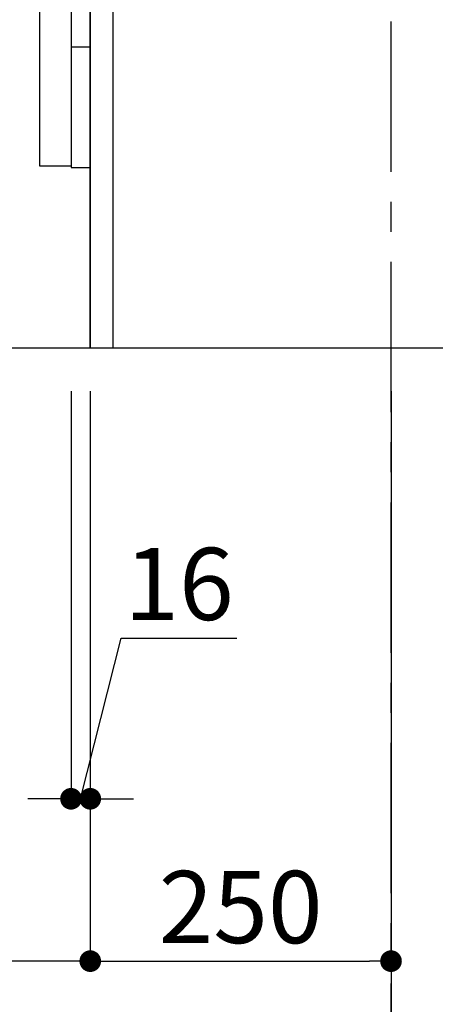
# Model space of a CAD drawing. Extents: x 27948 to 54421, y -22065 to -13195.
# Drawn here: x 37418 to 37763, y -20500 to -19682 of the extents above; entities that cross this region are included whole.
import ezdxf

# ---------------------------------------------------------------- set-up
doc = ezdxf.new("R2010")
doc.units = 0
doc.header["$LTSCALE"] = 50
doc.header["$MEASUREMENT"] = 0
doc.linetypes.add('CENTER', pattern=[2, 1.25, -0.25, 0.25, -0.25])
doc.linetypes.add('HIDDEN', pattern=[0.375, 0.25, -0.125])
doc.layers.get('0').update_dxf_attribs({"linetype": 'CONTINUOUS'})
doc.layers.get('DEFPOINTS').update_dxf_attribs({"color": 146, "linetype": 'CONTINUOUS'})
for name, color, linetype in [('111-壁仕上', 3, 'CONTINUOUS'), ('121-キャビネット（中）', 253, 'HIDDEN'), ('122-扉', 6, 'CONTINUOUS'), ('166-寸法B', 11, 'CONTINUOUS')]:
    doc.layers.add(name, color=color, linetype=linetype)
doc.styles.add('KH001', font='txt')
doc.dimstyles.new('KH1xx030', dxfattribs={"dimscale": 30, "dimtxt": 2, "dimasz": 0.6, "dimexe": 0.3, "dimexo": 1.2, "dimgap": 0.5, "dimtad": 3, "dimdec": 1, "dimdsep": 46, "dimlunit": 6, "dimtxsty": 'KH001', "dimblk": 'DOT', "dimcen": 1, "dimdle": 1, "dimclrd": 256, "dimclre": 256, "dimclrt": 256, "dimadec": 0, "dimazin": 0, "dimtfac": 1, "dimtdec": 1, "dimtix": 1, "dimtmove": 2, "dimatfit": 3, "dimldrblk": 'CLOSEDBLANK', "dimfxl": 1, "dimtolj": 1, "dimtzin": 0, "dimlwd": -1, "dimlwe": -1, "dimarcsym": 0})

# ---------------------------------------------------------------- blocks, each defined once
blk = doc.blocks.new('_Dot')
at = {"color": 0, "linetype": 'ByBlock', "lineweight": -2}
blk.add_line((-0.5, 0), (-1, 0), dxfattribs=at)
at = {"color": 0, "linetype": 'ByBlock', "const_width": 0.5}
blk.add_lwpolyline([(-0.25, 0, 1), (0.25, 0, 1)], format="xyb", close=True, dxfattribs=at)
blk = doc.blocks.new('*D229')
at = {"layer": '166-寸法B', "transparency": 16777216}
for p, q in [((37460.47, -19990.55), (37460.47, -20338.55)), ((37476.47, -19990.55), (37476.47, -20338.55)), ((37468.47, -20329.55), (37502.28, -20195.86)), ((37502.28, -20195.86), (37598.37, -20195.86)), ((37442.47, -20329.55), (37424.47, -20329.55)), ((37460.47, -20329.55), (37476.47, -20329.55)), ((37460.47, -20329.55), (37476.47, -20329.55)), ((37494.47, -20329.55), (37512.47, -20329.55))]:
    blk.add_line(p, q, dxfattribs=at)
at = {"layer": 'DEFPOINTS', "color": 0, "transparency": 16777216}
for p in [(37460.47, -19954.55), (37476.47, -19954.55), (37476.47, -20329.55)]:
    blk.add_point(p, dxfattribs=at)
at = {"layer": '166-寸法B', "transparency": 16777216, "xscale": 18, "yscale": 18, "zscale": 18}
blk.add_blockref('_Dot', (37460.47, -20329.55), dxfattribs=at)
at = {"layer": '166-寸法B', "transparency": 16777216, "xscale": 18, "yscale": 18, "zscale": 18, "rotation": 180}
blk.add_blockref('_Dot', (37476.47, -20329.55), dxfattribs=at)
at = {"layer": '166-寸法B', "transparency": 16777216, "insert": (37550.32, -20150.86), "char_height": 60, "attachment_point": 5, "style": 'KH001'}
blk.add_mtext('\\A1;16', dxfattribs=at)
blk = doc.blocks.new('_ClosedBlank')
at = {"color": 0, "linetype": 'ByBlock', "lineweight": -2}
for p, q in [((-1, 0.167), (0, 0)), ((-1, 0.167), (-1, -0.167)), ((0, 0), (-1, -0.167))]:
    blk.add_line(p, q, dxfattribs=at)
blk = doc.blocks.new('*D230')
at = {"layer": '166-寸法B', "transparency": 16777216}
for p, q in [((36910.47, -19990.55), (36910.47, -20608.55)), ((37726.47, -19990.55), (37726.47, -20608.55)), ((37708.47, -20599.55), (36928.47, -20599.55))]:
    blk.add_line(p, q, dxfattribs=at)
at = {"layer": 'DEFPOINTS', "color": 0, "transparency": 16777216}
for p in [(36910.47, -19954.55), (37726.47, -19954.55), (36910.47, -20599.55)]:
    blk.add_point(p, dxfattribs=at)
at = {"layer": '166-寸法B', "transparency": 16777216, "xscale": 18, "yscale": 18, "zscale": 18, "rotation": 180}
blk.add_blockref('_Dot', (36910.47, -20599.55), dxfattribs=at)
at = {"layer": '166-寸法B', "transparency": 16777216, "xscale": 18, "yscale": 18, "zscale": 18}
blk.add_blockref('_Dot', (37726.47, -20599.55), dxfattribs=at)
at = {"layer": '166-寸法B', "transparency": 16777216, "insert": (37318.47, -20554.55), "char_height": 60, "attachment_point": 5, "style": 'KH001'}
blk.add_mtext('\\A1;816', dxfattribs=at)
blk = doc.blocks.new('*D231')
at = {"layer": '166-寸法B', "transparency": 16777216}
for p, q in [((37476.47, -19990.55), (37476.47, -20473.55)), ((37726.47, -19990.55), (37726.47, -20473.55)), ((37494.47, -20464.55), (37708.47, -20464.55))]:
    blk.add_line(p, q, dxfattribs=at)
at = {"layer": 'DEFPOINTS', "color": 0, "transparency": 16777216}
for p in [(37476.47, -19954.55), (37726.47, -19954.55), (37726.47, -20464.55)]:
    blk.add_point(p, dxfattribs=at)
at = {"layer": '166-寸法B', "transparency": 16777216, "xscale": 18, "yscale": 18, "zscale": 18, "rotation": 180}
blk.add_blockref('_Dot', (37476.47, -20464.55), dxfattribs=at)
at = {"layer": '166-寸法B', "transparency": 16777216, "xscale": 18, "yscale": 18, "zscale": 18}
blk.add_blockref('_Dot', (37726.47, -20464.55), dxfattribs=at)
at = {"layer": '166-寸法B', "transparency": 16777216, "insert": (37601.47, -20419.55), "char_height": 60, "attachment_point": 5, "style": 'KH001'}
blk.add_mtext('\\A1;250', dxfattribs=at)
blk = doc.blocks.new('*D232')
at = {"layer": '166-寸法B', "transparency": 16777216}
for p, q in [((36910.47, -19990.55), (36910.47, -20473.55)), ((37476.47, -19990.55), (37476.47, -20473.55)), ((37458.47, -20464.55), (36928.47, -20464.55))]:
    blk.add_line(p, q, dxfattribs=at)
at = {"layer": 'DEFPOINTS', "color": 0, "transparency": 16777216}
for p in [(36910.47, -19954.55), (37476.47, -19954.55), (36910.47, -20464.55)]:
    blk.add_point(p, dxfattribs=at)
at = {"layer": '166-寸法B', "transparency": 16777216, "xscale": 18, "yscale": 18, "zscale": 18, "rotation": 180}
blk.add_blockref('_Dot', (36910.47, -20464.55), dxfattribs=at)
at = {"layer": '166-寸法B', "transparency": 16777216, "xscale": 18, "yscale": 18, "zscale": 18}
blk.add_blockref('_Dot', (37476.47, -20464.55), dxfattribs=at)
at = {"layer": '166-寸法B', "transparency": 16777216, "insert": (37193.47, -20419.55), "char_height": 60, "attachment_point": 5, "style": 'KH001'}
blk.add_mtext('\\A1;566', dxfattribs=at)
blk = doc.blocks.new('A$C16718')
at = {"layer": '121-キャビネット（中）', "linetype": 'Continuous', "flags": 128}
for points in [[(-16, 0), (-16, -100), (0, -100), (0, 0)], [(-16, -1), (-16, -669), (-42, -669), (-42, -1)], [(0, -670), (0, -570), (-16, -570), (-16, -670)]]:
    blk.add_lwpolyline(points, close=True, dxfattribs=at)

msp = doc.modelspace()

# ---------------------------------------------------------------- linework, layer by layer
at = {"layer": '111-壁仕上', "color": 253, "linetype": 'CENTER', "ltscale": 2}
msp.add_line((37726.47, -20808.07), (37726.47, -18613.09), dxfattribs=at)
at = {"layer": '111-壁仕上', "ltscale": 2}
msp.add_line((36700.94, -19954.55), (37826.47, -19954.55), dxfattribs=at)
at = {"layer": '121-キャビネット（中）', "linetype": 'Continuous'}
msp.add_line((37476.47, -19804.55), (37476.47, -19134.55), dxfattribs=at)
at = {"layer": '121-キャビネット（中）', "linetype": 'Continuous', "ltscale": 2}
for p, q in [((37476.47, -19954.55), (37476.47, -19804.55)), ((36929.47, -19954.55), (37476.47, -19954.55))]:
    msp.add_line(p, q, dxfattribs=at)
at = {"layer": '122-扉', "color": 253}
msp.add_lwpolyline([(37476.47, -19954.55), (37495.47, -19954.55), (37495.47, -19134.55), (37476.47, -19134.55)], close=True, dxfattribs=at)

# ---------------------------------------------------------------- block references
at = {"layer": '121-キャビネット（中）'}
msp.add_blockref('A$C16718', (37476.47, -19134.55), dxfattribs=at)

# ---------------------------------------------------------------- dimensions: what is measured, and where the dimension line sits
at = {"layer": '166-寸法B'}
dim = msp.add_linear_dim(base=(36910.47, -20599.55), p1=(37726.47, -19954.55), p2=(36910.47, -19954.55), angle=180, dimstyle='KH1xx030', dxfattribs=at)
dim.commit()
dim.dimension.update_dxf_attribs({"geometry": '*D230', "text_midpoint": (37318.47, -20554.55)})
for base, p2, picture, middle in [((36910.47, -20464.55), (36910.47, -19954.55), '*D232', (37193.47, -20419.55)), ((37726.47, -20464.55), (37726.47, -19954.55), '*D231', (37601.47, -20419.55))]:
    dim = msp.add_linear_dim(base=base, p1=(37476.47, -19954.55), p2=p2, dimstyle='KH1xx030', dxfattribs=at)
    dim.commit()
    dim.dimension.update_dxf_attribs({"geometry": picture, "text_midpoint": middle})
dim = msp.add_linear_dim(base=(37476.47, -20329.55), p1=(37460.47, -19954.55), p2=(37476.47, -19954.55), dimstyle='KH1xx030', override={"dimtmove": 1}, dxfattribs=at)
dim.commit()
dim.dimension.update_dxf_attribs({"geometry": '*D229', "text_midpoint": (37517.28, -20195.86), "dimtype": 128})

doc.saveas('drawing.dxf')
